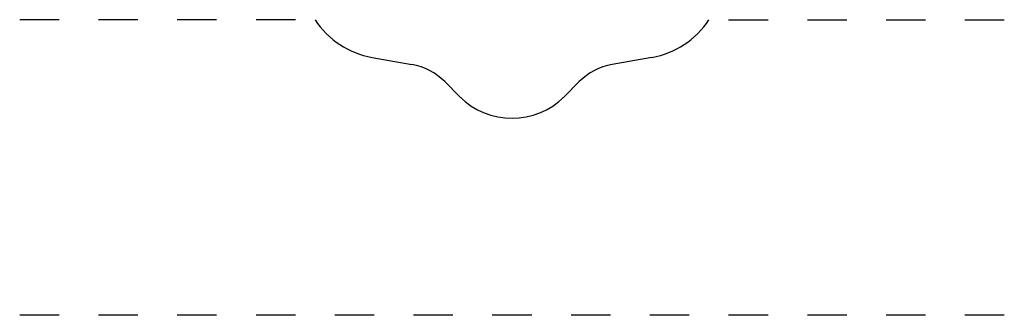
# Model space of a CAD drawing. Extents: x -1.97 to 0.53, y -0.72 to 0.03.
import ezdxf

# ---------------------------------------------------------------- set-up
doc = ezdxf.new("R2010")
doc.units = 0
doc.linetypes.add('DASHED', pattern=[0.2, 0.1, -0.1])
doc.layers.add('CK_LEVEL_2', color=7, linetype='CONTINUOUS')

msp = doc.modelspace()

# ---------------------------------------------------------------- linework, layer by layer
at = {"layer": 'CK_LEVEL_2', "color": 1, "linetype": 'DASHED'}
for p, q in [((-1.2685, 0.0289), (-1.9685, 0.0289)), ((-0.1685, 0.0289), (0.5315, 0.0289)), ((0.5315, -0.7211), (-1.9685, -0.7211))]:
    msp.add_line(p, q, dxfattribs=at)
at = {"layer": 'CK_LEVEL_2', "color": 1, "linetype": 'CONTINUOUS'}
for p, q in [((-1.0732, -0.067), (-0.9726, -0.0847)), ((-0.3639, -0.067), (-0.4644, -0.0847)), ((-0.8515, -0.166), (-0.8894, -0.1281)), ((-0.5856, -0.166), (-0.5476, -0.1281))]:
    msp.add_line(p, q, dxfattribs=at)
for centre, radius, start, end in [((-1.0352, 0.1487), 0.219, 213.1503, 259.999), ((-0.4019, 0.1487), 0.219, 280.001, 326.8497), ((-0.9997, -0.2384), 0.156, 45, 79.999), ((-0.4373, -0.2384), 0.156, 100.001, 135), ((-0.7185, -0.0331), 0.188, 225, 315)]:
    msp.add_arc(centre, radius, start, end, dxfattribs=at)

doc.saveas('drawing.dxf')
